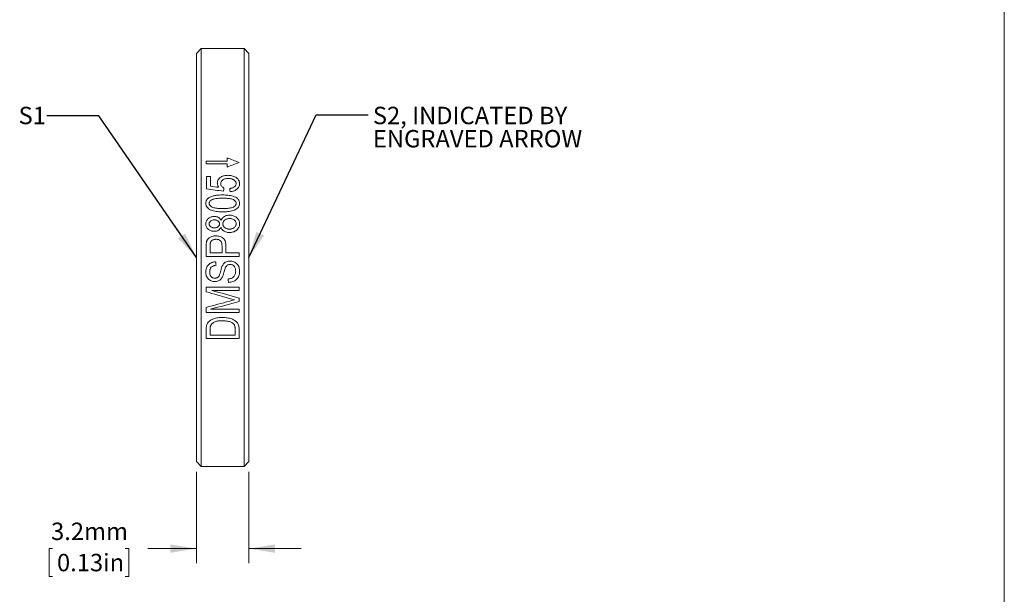
# Model space of a CAD drawing. Units: millimetres. Extents: x 2 to 278, y 1 to 215.
# Drawn here: x 158 to 278, y 75 to 145 of the extents above; entities that cross this region are included whole.
import ezdxf

# ---------------------------------------------------------------- set-up
doc = ezdxf.new("R2010")
doc.units = ezdxf.units.MM
doc.styles.add('SLDTEXTSTYLE0', font='TXT', dxfattribs={"width": 0.75})
doc.dimstyles.new('SLDDIMSTYLE1', dxfattribs={"dimtxt": 2.116667, "dimasz": 3.175, "dimexe": 0, "dimexo": 0.0625, "dimgap": 0.529167, "dimtad": 0, "dimtih": 1, "dimtoh": 1, "dimdec": 1, "dimlfac": 0.5, "dimrnd": 1e-09, "dimzin": 12, "dimdsep": 46, "dimtxsty": 'SLDTEXTSTYLE0', "dimsah": 1, "dimcen": 0.09, "dimadec": 0, "dimazin": 3, "dimtfac": 1, "dimtdec": 1, "dimtmove": 0, "dimatfit": 0, "dimfxl": 1, "dimfrac": 2, "dimtolj": 1, "dimtzin": 12, "dimarcsym": 0})
doc.dimstyles.new('SLDDIMSTYLE2', dxfattribs={"dimtxt": 0.18, "dimasz": 3.175, "dimexe": 0, "dimexo": 0.0625, "dimgap": 0, "dimtad": 0, "dimtih": 1, "dimtoh": 1, "dimdec": 0, "dimrnd": 1e-09, "dimzin": 0, "dimdsep": 46, "dimtxsty": 'Standard', "dimsah": 1, "dimcen": 0.09, "dimadec": 0, "dimazin": 0, "dimtfac": 3.175, "dimtdec": 0, "dimtofl": 0, "dimtmove": 0, "dimatfit": 3, "dimfxl": 1, "dimfrac": 2, "dimtolj": 1, "dimtzin": 0, "dimarcsym": 0})

# ---------------------------------------------------------------- blocks, each defined once
blk = doc.blocks.new('_D_1')
at = {"color": 7, "linetype": 'Continuous', "lineweight": 0}
for p, q in [((179.72, 89.83), (179.72, 78.72)), ((186.12, 89.83), (186.12, 78.72)), ((162.23, 80.5), (161.8, 80.5)), ((161.8, 80.5), (161.8, 77.13)), ((171.06, 80.5), (171.49, 80.5)), ((171.49, 80.5), (171.49, 77.13)), ((179.72, 80.5), (173.8, 80.5)), ((186.12, 80.5), (192.47, 80.5)), ((161.8, 77.13), (162.23, 77.13)), ((171.49, 77.13), (171.06, 77.13))]:
    blk.add_line(p, q, dxfattribs=at)
for points in [[(179.72, 80.5), (176.55, 81.01), (176.55, 79.99)], [(186.12, 80.5), (189.3, 79.99), (189.3, 81.01)]]:
    blk.add_solid(points, dxfattribs=at)
at = {"color": 7, "linetype": 'Continuous', "lineweight": 0, "char_height": 2.117, "attachment_point": 1, "style": 'SLDTEXTSTYLE0'}
for s, insert in [('3.2mm', (162.05, 83.66)), ('0.13in', (162.77, 79.86))]:
    blk.add_mtext(s, dxfattribs=dict(at, insert=insert))
blk = doc.blocks.new('SW_NOTE_5')
at = {"color": 0, "linetype": 'Continuous', "lineweight": 0, "char_height": 2.1167, "attachment_point": 1, "style": 'SLDTEXTSTYLE0'}
for s, insert in [('S2, INDICATED BY', (0.56, 0.99)), ('ENGRAVED ARROW', (0.56, -1.83))]:
    blk.add_mtext(s, dxfattribs=dict(at, insert=insert))

msp = doc.modelspace()

# ---------------------------------------------------------------- linework, layer by layer
at = {"color": 7, "linetype": 'Continuous', "lineweight": 0}
for p, q in [((277.99, 0.9), (277.99, 214.65)), ((180.32, 141.3), (179.72, 140.7)), ((179.72, 91.1), (179.72, 140.7)), ((185.52, 141.3), (180.32, 141.3)), ((180.32, 141.3), (180.32, 90.5)), ((186.12, 140.7), (185.52, 141.3)), ((185.52, 90.5), (185.52, 141.3)), ((186.12, 140.7), (186.12, 91.1)), ((183.46, 127.6), (180.92, 127.6)), ((180.92, 127.6), (180.92, 127.28)), ((180.92, 127.28), (183.46, 127.28)), ((183.46, 128.01), (183.46, 127.6)), ((183.46, 127.28), (183.46, 126.87)), ((180.97, 125.74), (181.44, 125.74)), ((180.97, 125.74), (180.97, 124.23)), ((181.44, 125.74), (181.44, 124.56)), ((180.92, 117.26), (180.92, 116.03)), ((181.39, 117.3), (181.39, 116.44)), ((181.39, 116.44), (182.84, 116.44)), ((182.84, 117.31), (182.84, 116.44)), ((183.31, 117.29), (183.31, 116.44)), ((183.31, 116.44), (184.92, 116.44)), ((184.92, 116.44), (184.92, 116.03)), ((184.92, 116.03), (180.92, 116.03)), ((180.92, 112.3), (184.92, 112.3)), ((180.92, 112.3), (180.92, 111.72)), ((184.92, 111.89), (181.62, 111.89)), ((184.92, 112.3), (184.92, 111.89)), ((184.92, 110.94), (184.92, 110.53)), ((180.92, 109.83), (180.92, 109.2)), ((184.92, 109.2), (180.92, 109.2)), ((181.43, 109.6), (184.92, 109.6)), ((184.92, 109.6), (184.92, 109.2)), ((180.92, 107.11), (180.92, 106.06)), ((181.39, 107.1), (181.39, 106.44)), ((184.45, 107.11), (184.45, 106.44)), ((184.92, 107.16), (184.92, 106.06)), ((184.92, 106.06), (180.92, 106.06)), ((181.39, 106.44), (184.45, 106.44)), ((179.72, 91.1), (180.32, 90.5)), ((185.52, 90.5), (186.12, 91.1)), ((180.32, 90.5), (185.52, 90.5))]:
    msp.add_line(p, q, dxfattribs=at)
for points in [[(184.92, 127.44), (184.43, 127.63), (183.95, 127.82), (183.46, 128.01)], [(183.46, 126.87), (183.95, 127.06), (184.43, 127.25), (184.92, 127.44)], [(181.44, 124.56), (181.77, 124.51), (182.1, 124.47), (182.43, 124.42)], [(183.02, 123.94), (182.34, 124.04), (181.66, 124.14), (180.97, 124.23)], [(183.08, 124.33), (183.06, 124.2), (183.04, 124.07), (183.02, 123.94)], [(183.83, 123.89), (183.81, 124.02), (183.8, 124.15), (183.78, 124.28)], [(182.07, 115.35), (182.08, 115.21), (182.1, 115.07), (182.12, 114.94)], [(183.62, 112.87), (183.61, 113), (183.59, 113.14), (183.57, 113.28)], [(183.71, 110.92), (182.78, 111.18), (181.85, 111.45), (180.92, 111.72)], [(181.62, 111.89), (182.72, 111.57), (183.82, 111.26), (184.92, 110.94)], [(180.92, 109.83), (181.87, 110.08), (182.81, 110.33), (183.75, 110.59)], [(184.92, 110.53), (183.76, 110.22), (182.59, 109.91), (181.43, 109.6)], [(183.75, 110.59), (183.95, 110.64), (184.15, 110.69), (184.35, 110.74)]]:
    msp.add_open_spline(points, degree=3, dxfattribs=at)
for points, knots in [([(182.27, 124.98), (182.27, 125.01), (182.28, 125.08), (182.31, 125.22), (182.42, 125.44), (182.69, 125.69), (183.04, 125.83), (183.34, 125.87), (183.49, 125.88), (183.56, 125.88)], [0, 0, 0, 0, 0.062713, 0.125401, 0.250448, 0.499613, 0.749198, 0.874563, 1, 1, 1, 1]), ([(183.56, 125.88), (183.64, 125.88), (183.81, 125.87), (184.14, 125.81), (184.52, 125.66), (184.84, 125.39), (184.94, 125.13), (184.97, 124.98), (184.97, 124.9), (184.97, 124.86)], [0, 0, 0, 0, 0.125458, 0.250878, 0.500782, 0.749437, 0.874541, 0.937255, 1, 1, 1, 1]), ([(182.43, 124.42), (182.41, 124.46), (182.36, 124.55), (182.31, 124.69), (182.28, 124.83), (182.27, 124.93), (182.27, 124.98)], [0, 0, 0, 0, 0.250077, 0.500018, 0.749938, 1, 1, 1, 1]), ([(183.58, 125.5), (183.55, 125.5), (183.44, 125.49), (183.29, 125.48), (183.12, 125.43), (182.93, 125.34), (182.78, 125.2), (182.7, 125.01), (182.69, 124.92), (182.69, 124.87)], [0, 0, 0, 0, 0.083607, 0.250668, 0.375948, 0.501116, 0.749827, 0.874858, 1, 1, 1, 1]), ([(182.69, 124.87), (182.69, 124.84), (182.69, 124.78), (182.72, 124.67), (182.8, 124.54), (182.9, 124.44), (183, 124.37), (183.06, 124.34), (183.08, 124.33)], [0, 0, 0, 0, 0.125184, 0.250263, 0.499927, 0.749618, 0.874776, 1, 1, 1, 1]), ([(184.56, 124.86), (184.56, 124.88), (184.56, 124.94), (184.53, 125.04), (184.47, 125.15), (184.36, 125.27), (184.24, 125.35), (184.09, 125.42), (183.94, 125.47), (183.76, 125.49), (183.65, 125.49), (183.58, 125.5)], [0, 0, 0, 0, 0.062563, 0.125102, 0.249851, 0.374729, 0.49972, 0.583132, 0.749726, 0.849849, 1, 1, 1, 1]), ([(183.78, 124.28), (183.83, 124.29), (183.92, 124.3), (184.09, 124.34), (184.3, 124.42), (184.47, 124.57), (184.55, 124.73), (184.56, 124.82), (184.56, 124.86)], [0, 0, 0, 0, 0.138255, 0.250836, 0.500902, 0.749902, 0.874898, 1, 1, 1, 1]), ([(184.97, 124.86), (184.97, 124.83), (184.97, 124.76), (184.95, 124.63), (184.87, 124.41), (184.64, 124.14), (184.32, 123.98), (184.04, 123.91), (183.9, 123.9), (183.83, 123.89)], [0, 0, 0, 0, 0.062731, 0.125439, 0.250613, 0.499696, 0.749182, 0.874578, 1, 1, 1, 1]), ([(181.29, 123.18), (181.35, 123.22), (181.48, 123.28), (181.74, 123.37), (182.08, 123.45), (182.5, 123.49), (182.78, 123.49), (182.92, 123.49)], [0, 0, 0, 0, 0.124995, 0.24999, 0.499863, 0.749913, 1, 1, 1, 1]), ([(182.92, 123.49), (183.03, 123.49), (183.25, 123.49), (183.67, 123.46), (184.11, 123.38), (184.5, 123.22), (184.72, 123.07), (184.85, 122.91), (184.92, 122.77), (184.97, 122.62), (184.97, 122.52), (184.97, 122.47)], [0, 0, 0, 0, 0.125161, 0.250314, 0.500212, 0.633765, 0.749974, 0.812882, 0.874974, 0.937464, 1, 1, 1, 1]), ([(180.87, 122.47), (180.87, 122.51), (180.87, 122.58), (180.9, 122.72), (180.97, 122.89), (181.09, 123.03), (181.2, 123.12), (181.26, 123.16), (181.29, 123.18)], [0, 0, 0, 0, 0.125194, 0.250311, 0.499908, 0.749647, 0.874793, 1, 1, 1, 1]), ([(182.92, 121.44), (182.82, 121.44), (182.6, 121.44), (182.17, 121.47), (181.74, 121.55), (181.34, 121.71), (181.08, 121.9), (180.93, 122.12), (180.88, 122.32), (180.87, 122.42), (180.87, 122.47)], [0, 0, 0, 0, 0.125252, 0.250496, 0.500563, 0.635618, 0.750504, 0.87489, 0.937418, 1, 1, 1, 1]), ([(182.92, 123.1), (182.76, 123.09), (182.44, 123.09), (182.03, 123.05), (181.72, 122.97), (181.5, 122.86), (181.36, 122.72), (181.29, 122.57), (181.29, 122.5), (181.29, 122.46)], [0, 0, 0, 0, 0.2504607, 0.5007717, 0.6258668, 0.7506879, 0.8750884, 0.9375269, 1, 1, 1, 1]), ([(181.29, 122.46), (181.29, 122.44), (181.29, 122.4), (181.31, 122.32), (181.37, 122.2), (181.52, 122.07), (181.73, 121.96), (182.05, 121.89), (182.44, 121.85), (182.76, 121.84), (182.92, 121.84)], [0, 0, 0, 0, 0.031291, 0.062555, 0.12496, 0.249446, 0.374283, 0.499364, 0.74961, 1, 1, 1, 1]), ([(184.56, 122.48), (184.56, 122.5), (184.56, 122.54), (184.54, 122.61), (184.48, 122.74), (184.33, 122.87), (184.11, 122.98), (183.8, 123.05), (183.4, 123.09), (183.08, 123.09), (182.92, 123.1)], [0, 0, 0, 0, 0.031292, 0.062557, 0.124969, 0.249432, 0.374275, 0.499363, 0.74961, 1, 1, 1, 1]), ([(182.92, 121.84), (183.08, 121.84), (183.41, 121.85), (183.81, 121.89), (184.12, 121.96), (184.34, 122.08), (184.48, 122.21), (184.54, 122.33), (184.56, 122.41), (184.56, 122.46), (184.56, 122.48)], [0, 0, 0, 0, 0.250411, 0.500677, 0.62576, 0.750553, 0.874951, 0.92493, 0.962456, 1, 1, 1, 1]), ([(184.97, 122.47), (184.97, 122.42), (184.97, 122.31), (184.9, 122.11), (184.75, 121.89), (184.5, 121.7), (184.2, 121.58), (183.88, 121.5), (183.57, 121.46), (183.25, 121.44), (183.03, 121.44), (182.92, 121.44)], [0, 0, 0, 0, 0.062547, 0.125039, 0.24951, 0.374361, 0.499296, 0.624421, 0.749592, 0.874792, 1, 1, 1, 1]), ([(182.73, 120.4), (182.75, 120.45), (182.79, 120.55), (182.92, 120.73), (183.11, 120.89), (183.34, 120.98), (183.51, 121.01), (183.64, 121.03), (183.72, 121.03), (183.76, 121.03)], [0, 0, 0, 0, 0.125177, 0.250298, 0.499529, 0.699436, 0.81965, 0.904554, 1, 1, 1, 1]), ([(183.76, 121.03), (183.84, 121.03), (183.99, 121.02), (184.21, 120.98), (184.42, 120.89), (184.67, 120.73), (184.86, 120.49), (184.95, 120.24), (184.97, 120.1), (184.97, 120.02), (184.97, 119.99)], [0, 0, 0, 0, 0.125284, 0.250507, 0.37603, 0.500802, 0.749598, 0.87469, 0.937331, 1, 1, 1, 1]), ([(180.87, 119.98), (180.87, 120.04), (180.88, 120.17), (180.97, 120.42), (181.18, 120.67), (181.47, 120.82), (181.73, 120.87), (181.86, 120.88), (181.92, 120.88)], [0, 0, 0, 0, 0.125332, 0.250573, 0.499669, 0.749147, 0.874548, 1, 1, 1, 1]), ([(181.9, 119.08), (181.84, 119.09), (181.71, 119.09), (181.46, 119.14), (181.17, 119.29), (180.96, 119.55), (180.88, 119.79), (180.87, 119.92), (180.87, 119.98)], [0, 0, 0, 0, 0.125455, 0.250879, 0.500342, 0.749381, 0.874637, 1, 1, 1, 1]), ([(181.92, 120.47), (181.88, 120.47), (181.81, 120.47), (181.66, 120.44), (181.49, 120.36), (181.36, 120.23), (181.29, 120.09), (181.29, 120.02), (181.29, 119.98)], [0, 0, 0, 0, 0.125458, 0.250803, 0.500391, 0.749637, 0.87473, 1, 1, 1, 1]), ([(181.29, 119.98), (181.29, 119.95), (181.29, 119.87), (181.35, 119.74), (181.48, 119.61), (181.64, 119.53), (181.78, 119.5), (181.86, 119.5), (181.89, 119.5)], [0, 0, 0, 0, 0.125292, 0.25037, 0.499655, 0.749229, 0.874555, 1, 1, 1, 1]), ([(181.89, 119.5), (181.93, 119.5), (182.01, 119.5), (182.15, 119.52), (182.33, 119.6), (182.47, 119.74), (182.53, 119.87), (182.53, 119.95), (182.53, 119.99)], [0, 0, 0, 0, 0.125483, 0.250869, 0.50054, 0.749607, 0.874682, 1, 1, 1, 1]), ([(181.92, 120.88), (181.96, 120.88), (182.05, 120.87), (182.21, 120.85), (182.41, 120.78), (182.57, 120.65), (182.67, 120.51), (182.71, 120.44), (182.73, 120.4)], [0, 0, 0, 0, 0.125283, 0.250498, 0.500133, 0.749572, 0.874737, 1, 1, 1, 1]), ([(182.53, 119.99), (182.53, 120.02), (182.53, 120.09), (182.47, 120.23), (182.34, 120.36), (182.17, 120.44), (182.03, 120.47), (181.96, 120.47), (181.92, 120.47)], [0, 0, 0, 0, 0.125313, 0.250448, 0.4995, 0.749159, 0.874523, 1, 1, 1, 1]), ([(183.76, 120.62), (183.71, 120.62), (183.62, 120.62), (183.42, 120.58), (183.2, 120.48), (183.03, 120.3), (182.97, 120.14), (182.95, 120.05), (182.95, 120), (182.95, 119.98)], [0, 0, 0, 0, 0.125451, 0.250838, 0.500248, 0.74946, 0.874637, 0.931345, 1, 1, 1, 1]), ([(182.95, 119.98), (182.95, 119.95), (182.95, 119.89), (182.97, 119.8), (183.03, 119.65), (183.2, 119.48), (183.42, 119.38), (183.6, 119.35), (183.7, 119.34), (183.75, 119.34)], [0, 0, 0, 0, 0.071665, 0.143283, 0.250598, 0.499717, 0.749243, 0.87457, 1, 1, 1, 1]), ([(184.97, 119.99), (184.97, 119.95), (184.97, 119.87), (184.95, 119.72), (184.86, 119.47), (184.62, 119.17), (184.27, 119), (183.97, 118.94), (183.82, 118.93), (183.75, 118.93)], [0, 0, 0, 0, 0.0627498, 0.1254715, 0.2507183, 0.4997951, 0.7491791, 0.8745651, 1, 1, 1, 1]), ([(183.75, 119.34), (183.8, 119.34), (183.9, 119.35), (184.09, 119.38), (184.27, 119.47), (184.42, 119.61), (184.51, 119.73), (184.55, 119.86), (184.56, 119.94), (184.56, 119.99)], [0, 0, 0, 0, 0.143168, 0.25053, 0.499798, 0.642755, 0.785503, 0.892759, 1, 1, 1, 1]), ([(184.56, 119.99), (184.56, 120.02), (184.56, 120.08), (184.53, 120.18), (184.46, 120.33), (184.3, 120.49), (184.09, 120.58), (183.91, 120.62), (183.81, 120.62), (183.76, 120.62)], [0, 0, 0, 0, 0.081835, 0.163671, 0.286228, 0.50006, 0.749304, 0.874614, 1, 1, 1, 1]), ([(182.73, 119.57), (182.71, 119.53), (182.67, 119.45), (182.57, 119.32), (182.4, 119.18), (182.2, 119.11), (182.03, 119.09), (181.95, 119.08), (181.9, 119.08)], [0, 0, 0, 0, 0.1252648, 0.2504278, 0.4998113, 0.7494999, 0.8747153, 1, 1, 1, 1]), ([(183.75, 118.93), (183.69, 118.93), (183.58, 118.93), (183.37, 118.97), (183.11, 119.06), (182.9, 119.23), (182.78, 119.41), (182.75, 119.51), (182.73, 119.57)], [0, 0, 0, 0, 0.1253313, 0.2506425, 0.5003331, 0.7496135, 0.8747633, 1, 1, 1, 1]), ([(180.92, 117.26), (180.92, 117.32), (180.92, 117.43), (180.93, 117.59), (180.95, 117.71), (180.97, 117.82), (180.99, 117.87), (181, 117.9)], [0, 0, 0, 0, 0.2716299, 0.5000612, 0.7500574, 0.8670058, 1, 1, 1, 1]), ([(181, 117.9), (181.01, 117.93), (181.03, 117.99), (181.09, 118.08), (181.21, 118.23), (181.43, 118.39), (181.69, 118.48), (181.91, 118.51), (182.02, 118.51), (182.08, 118.52)], [0, 0, 0, 0, 0.0715611, 0.1431204, 0.2503658, 0.4998093, 0.7495655, 0.8654909, 1, 1, 1, 1]), ([(182.1, 118.1), (182.05, 118.1), (181.95, 118.1), (181.79, 118.06), (181.65, 117.99), (181.53, 117.9), (181.44, 117.77), (181.4, 117.56), (181.39, 117.41), (181.39, 117.3)], [0, 0, 0, 0, 0.125173, 0.25027, 0.375296, 0.500243, 0.624789, 0.74971, 1, 1, 1, 1]), ([(182.08, 118.52), (182.16, 118.51), (182.33, 118.51), (182.58, 118.45), (182.81, 118.36), (183.01, 118.22), (183.17, 118.02), (183.26, 117.79), (183.31, 117.54), (183.31, 117.37), (183.31, 117.29)], [0, 0, 0, 0, 0.125127, 0.250209, 0.375204, 0.500128, 0.618184, 0.749756, 0.874825, 1, 1, 1, 1]), ([(182.84, 117.31), (182.84, 117.36), (182.84, 117.47), (182.81, 117.67), (182.7, 117.92), (182.46, 118.06), (182.26, 118.1), (182.16, 118.1), (182.1, 118.1)], [0, 0, 0, 0, 0.12571, 0.251336, 0.500367, 0.748777, 0.87433, 1, 1, 1, 1]), ([(180.87, 114.12), (180.87, 114.2), (180.88, 114.37), (180.95, 114.68), (181.16, 115.03), (181.51, 115.25), (181.82, 115.34), (181.98, 115.35), (182.07, 115.35)], [0, 0, 0, 0, 0.125497, 0.250894, 0.499995, 0.749103, 0.874509, 1, 1, 1, 1]), ([(182.85, 114.84), (182.88, 114.88), (182.92, 114.98), (183.03, 115.14), (183.22, 115.32), (183.46, 115.41), (183.66, 115.45), (183.76, 115.45), (183.81, 115.46)], [0, 0, 0, 0, 0.125281, 0.250474, 0.499974, 0.749519, 0.874717, 1, 1, 1, 1]), ([(183.82, 115.04), (183.79, 115.04), (183.74, 115.04), (183.62, 115.02), (183.49, 114.96), (183.36, 114.85), (183.27, 114.7), (183.21, 114.52), (183.14, 114.3), (183.09, 114.14), (183.07, 114.04)], [0, 0, 0, 0, 0.062571, 0.125099, 0.249791, 0.36983, 0.499406, 0.620621, 0.785427, 1, 1, 1, 1]), ([(183.81, 115.46), (183.85, 115.45), (183.93, 115.45), (184.09, 115.43), (184.28, 115.37), (184.5, 115.25), (184.68, 115.1), (184.82, 114.9), (184.92, 114.68), (184.97, 114.44), (184.97, 114.28), (184.97, 114.2)], [0, 0, 0, 0, 0.062581, 0.125132, 0.250078, 0.375042, 0.49995, 0.623722, 0.749857, 0.874896, 1, 1, 1, 1]), ([(184.51, 114.23), (184.5, 114.29), (184.5, 114.39), (184.46, 114.58), (184.36, 114.81), (184.16, 114.97), (183.97, 115.03), (183.87, 115.04), (183.82, 115.04)], [0, 0, 0, 0, 0.143436, 0.250994, 0.500402, 0.749284, 0.874608, 1, 1, 1, 1]), ([(181.97, 112.97), (181.89, 112.97), (181.74, 112.98), (181.45, 113.06), (181.18, 113.25), (181.01, 113.5), (180.92, 113.7), (180.88, 113.9), (180.87, 114.05), (180.87, 114.12)], [0, 0, 0, 0, 0.1252856, 0.2504627, 0.4992436, 0.6658485, 0.7493936, 0.8746705, 1, 1, 1, 1]), ([(182.12, 114.94), (182.06, 114.93), (181.95, 114.92), (181.75, 114.86), (181.52, 114.74), (181.39, 114.5), (181.34, 114.3), (181.34, 114.19), (181.34, 114.14)], [0, 0, 0, 0, 0.143464, 0.251065, 0.500249, 0.749028, 0.874461, 1, 1, 1, 1]), ([(181.34, 114.14), (181.34, 114.09), (181.34, 114), (181.37, 113.81), (181.45, 113.64), (181.58, 113.51), (181.7, 113.43), (181.84, 113.39), (181.93, 113.38), (181.98, 113.38)], [0, 0, 0, 0, 0.133835, 0.250568, 0.49955, 0.62465, 0.749661, 0.874791, 1, 1, 1, 1]), ([(183.07, 114.04), (183.03, 113.91), (182.97, 113.71), (182.85, 113.45), (182.69, 113.22), (182.45, 113.06), (182.21, 112.99), (182.07, 112.97), (182, 112.97), (181.97, 112.97)], [0, 0, 0, 0, 0.250556, 0.375791, 0.500835, 0.749575, 0.874696, 0.937335, 1, 1, 1, 1]), ([(182.38, 113.51), (182.4, 113.53), (182.44, 113.58), (182.5, 113.68), (182.58, 113.86), (182.62, 114.03), (182.65, 114.15)], [0, 0, 0, 0, 0.124835, 0.249873, 0.499896, 1, 1, 1, 1]), ([(182.65, 114.15), (182.67, 114.24), (182.71, 114.39), (182.77, 114.59), (182.81, 114.73), (182.84, 114.81), (182.85, 114.84)], [0, 0, 0, 0, 0.389697, 0.666715, 0.858709, 1, 1, 1, 1]), ([(183.57, 113.28), (183.63, 113.29), (183.76, 113.3), (183.94, 113.35), (184.11, 113.43), (184.25, 113.55), (184.37, 113.7), (184.45, 113.86), (184.5, 114.05), (184.5, 114.17), (184.51, 114.23)], [0, 0, 0, 0, 0.125144, 0.250201, 0.375105, 0.500019, 0.624964, 0.749924, 0.874932, 1, 1, 1, 1]), ([(184.97, 114.2), (184.97, 114.15), (184.97, 114.06), (184.95, 113.89), (184.88, 113.58), (184.63, 113.2), (184.24, 112.97), (183.89, 112.88), (183.71, 112.87), (183.62, 112.87)], [0, 0, 0, 0, 0.062791, 0.125566, 0.250965, 0.49992, 0.749068, 0.874495, 1, 1, 1, 1]), ([(181.98, 113.38), (182.01, 113.38), (182.08, 113.39), (182.19, 113.41), (182.3, 113.45), (182.35, 113.49), (182.38, 113.51)], [0, 0, 0, 0, 0.250226, 0.500201, 0.749993, 1, 1, 1, 1]), ([(184.35, 110.74), (184.24, 110.77), (184.03, 110.82), (183.81, 110.89), (183.71, 110.92)], [0, 0, 0, 0, 0.499994, 1, 1, 1, 1]), ([(181, 107.71), (181.01, 107.75), (181.05, 107.83), (181.14, 107.99), (181.37, 108.22), (181.78, 108.45), (182.24, 108.56), (182.62, 108.59), (182.81, 108.6), (182.9, 108.6)], [0, 0, 0, 0, 0.062621, 0.125198, 0.250178, 0.499501, 0.749495, 0.874734, 1, 1, 1, 1]), ([(182.89, 108.2), (182.82, 108.2), (182.69, 108.2), (182.41, 108.18), (182.15, 108.13), (181.9, 108.03), (181.72, 107.93), (181.6, 107.82), (181.51, 107.72), (181.48, 107.66), (181.47, 107.63)], [0, 0, 0, 0, 0.134979, 0.250234, 0.500093, 0.625092, 0.750099, 0.874953, 0.937462, 1, 1, 1, 1]), ([(183.87, 108.05), (183.79, 108.08), (183.64, 108.13), (183.39, 108.17), (183.14, 108.2), (182.98, 108.2), (182.89, 108.2)], [0, 0, 0, 0, 0.24993, 0.499925, 0.749957, 1, 1, 1, 1]), ([(182.9, 108.6), (183, 108.6), (183.19, 108.59), (183.57, 108.55), (183.99, 108.45), (184.42, 108.24), (184.74, 107.95), (184.87, 107.63), (184.92, 107.36), (184.92, 107.22), (184.92, 107.16)], [0, 0, 0, 0, 0.100243, 0.20047, 0.400559, 0.55064, 0.700135, 0.84969, 0.924829, 1, 1, 1, 1]), ([(184.45, 107.11), (184.45, 107.16), (184.45, 107.26), (184.43, 107.41), (184.4, 107.55), (184.35, 107.69), (184.26, 107.81), (184.15, 107.91), (184.02, 107.99), (183.92, 108.03), (183.87, 108.05)], [0, 0, 0, 0, 0.13974, 0.250198, 0.38458, 0.500188, 0.621393, 0.749936, 0.874922, 1, 1, 1, 1]), ([(180.92, 107.11), (180.92, 107.16), (180.92, 107.26), (180.93, 107.41), (180.95, 107.56), (180.98, 107.66), (181, 107.71)], [0, 0, 0, 0, 0.262203, 0.500105, 0.750133, 1, 1, 1, 1]), ([(181.47, 107.63), (181.46, 107.6), (181.44, 107.55), (181.42, 107.46), (181.4, 107.35), (181.39, 107.23), (181.39, 107.14), (181.39, 107.1)], [0, 0, 0, 0, 0.15635, 0.322449, 0.499821, 0.749891, 1, 1, 1, 1])]:
    msp.add_open_spline(points, degree=3, knots=knots, dxfattribs=at)

# ---------------------------------------------------------------- block references
msp.add_blockref('SW_NOTE_5', (200.63, 133.22), dxfattribs=at)

# ---------------------------------------------------------------- texts
at = {"color": 7, "linetype": 'Continuous', "lineweight": 0, "insert": (158.1, 134.21), "char_height": 2.117, "attachment_point": 1, "style": 'SLDTEXTSTYLE0'}
msp.add_mtext('S1', dxfattribs=at)

# ---------------------------------------------------------------- dimensions: what is measured, and where the dimension line sits
at = {"color": 7, "linetype": 'Continuous', "lineweight": 0}
dim = msp.add_linear_dim(base=(186.12, 80.5), p1=(179.72, 91.1), p2=(186.12, 91.1), dimstyle='SLDDIMSTYLE1', dxfattribs=at)
dim.commit()
dim.dimension.update_dxf_attribs({"geometry": '_D_1', "text_midpoint": (166.65, 80.5), "dimtype": 160})

# ---------------------------------------------------------------- leaders
for points in [[(179.72, 115.89), (167.87, 133.11), (161.52, 133.11)], [(186.12, 115.89), (194.28, 133.22), (200.63, 133.22)]]:
    msp.add_leader(points, dimstyle='SLDDIMSTYLE2', dxfattribs=at)

doc.saveas('drawing.dxf')
